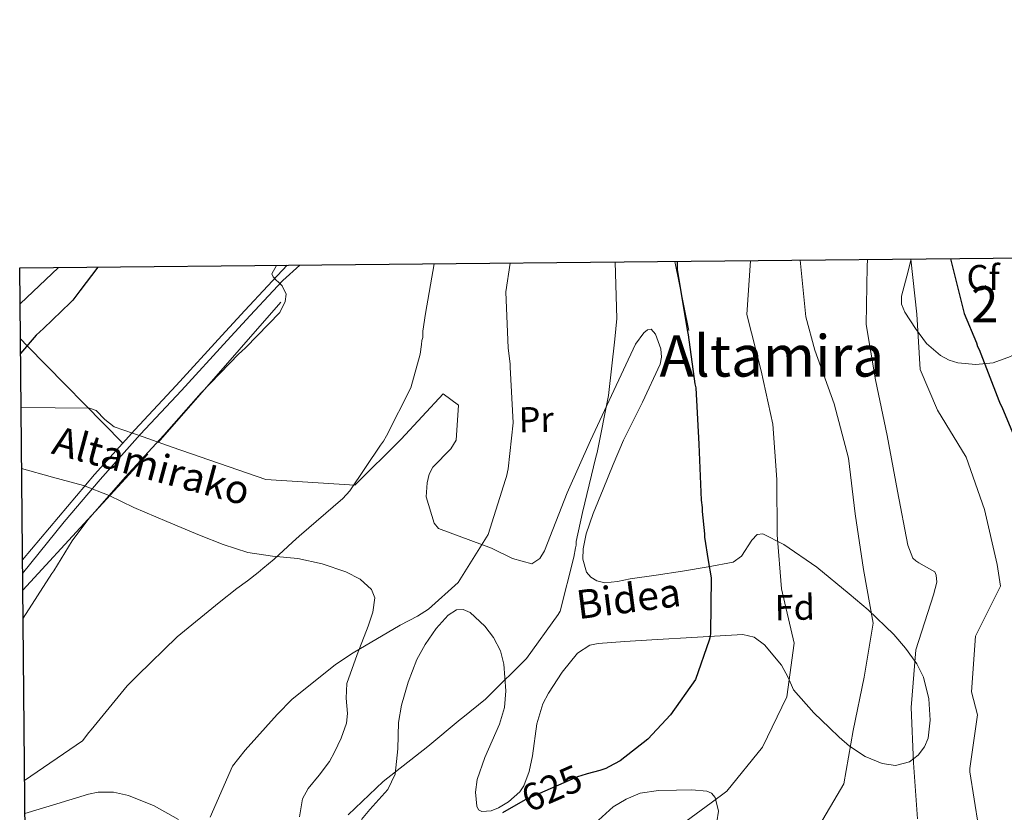
# Model space of a CAD drawing. Extents: x 566465 to 573321, y 742841 to 747537.
# Drawn here: x 566465 to 566739, y 747317 to 747537 of the extents above; entities that cross this region are included whole.
import ezdxf
from ezdxf.enums import TextEntityAlignment as Align

# ---------------------------------------------------------------- set-up
doc = ezdxf.new("R2010")
doc.units = 0
doc.header["$MEASUREMENT"] = 0
for name, pattern in [('DGN Style 2', [86.42954, 51.857724, -34.57181600000001]), ('DGN Style 3', [121.00135600000002, 86.42954, -34.57181600000001]), ('DGN Style 5', [60.50067800000001, 25.928862, -34.57181600000001])]:
    doc.linetypes.add(name, pattern=pattern)
for name, color, linetype in [('Nivel 20', 7, 'Continuous'), ('Nivel 21', 7, 'Continuous'), ('Nivel 22', 7, 'Continuous'), ('Nivel 35', 7, 'Continuous'), ('Nivel 36', 7, 'Continuous'), ('Nivel 37', 7, 'Continuous'), ('Nivel 4', 7, 'Continuous'), ('Nivel 41', 7, 'Continuous'), ('Nivel 44', 7, 'Continuous'), ('Nivel 45', 7, 'Continuous'), ('Nivel 48', 7, 'Continuous'), ('Nivel 49', 7, 'Continuous'), ('Nivel 5', 7, 'Continuous'), ('Nivel 57', 7, 'Continuous'), ('Nivel 61', 7, 'Continuous')]:
    doc.layers.add(name, color=color, linetype=linetype)
doc.styles.add('Style-arial', font='arial.shx', dxfattribs={"bigfont": 'arialbig.shx'})
doc.styles.add('Style-ariali', font='ariali.shx', dxfattribs={"bigfont": 'arialibig.shx'})
doc.styles.add('Style-arialn', font='arialn.shx', dxfattribs={"bigfont": 'arialnbig.shx'})
doc.styles.add('Style-times', font='times.shx', dxfattribs={"bigfont": 'timesbig.shx'})

msp = doc.modelspace()

# ---------------------------------------------------------------- linework, layer by layer
at = {"layer": 'Nivel 20', "color": 7, "linetype": 'DGN Style 2', "lineweight": 0, "extrusion": (0.01083451959220648, -0.05267770854894317, 0.9985527888936262), "elevation": -32610.12496744819, "flags": 128}
msp.add_lwpolyline([(705613.613508547, 617127.6723023625), (705613.6135085467, 617108.0368838285)], dxfattribs=at)
at = {"layer": 'Nivel 20', "color": 7, "linetype": 'DGN Style 2', "lineweight": 0}
msp.add_polyline3d([(566537.787, 747458.4140000001, 605.0310000000001), (566500.852, 747416.1170000001, 605.113), (566484.1200000001, 747397.915, 605.0310000000001), (566466.048, 747378.253, 605.217)], dxfattribs=at)
at = {"layer": 'Nivel 21', "color": 7, "linetype": 'DGN Style 3', "lineweight": 0}
msp.add_polyline3d([(566465.966, 747386.7490000001, 604.256), (566475.9739999999, 747398.5889999999, 603.863), (566485.9809999999, 747410.429, 603.47), (566497.2069999999, 747422.922, 603.318), (566508.692, 747435.19, 603.3870000000001), (566521.3970000001, 747449.1429999999, 603.075), (566527.7579999999, 747456.0860000001, 603.241), (566534.146, 747462.9199999999, 604.1270000000001), (566536.8559999999, 747465.7779999999, 604.708), (566539.565, 747468.6359999999, 605.288)], dxfattribs=at)
at = {"layer": 'Nivel 21', "color": 7, "linetype": 'Continuous', "lineweight": 0}
msp.add_polyline3d([(566466.003, 747382.8859999999, 604.227), (566477.538, 747397.267, 603.863), (566487.5249999999, 747409.0830000001, 603.47), (566498.716, 747421.538, 603.318), (566510.1969999999, 747433.801, 603.3870000000001), (566522.909, 747447.7620000001, 603.075), (566529.2609999999, 747454.6950000001, 603.241), (566535.6370000001, 747461.5160000001, 604.1270000000001), (566538.342, 747464.369, 604.708), (566543.1240000001, 747468.6710000001, 605.332)], dxfattribs=at)
at = {"layer": 'Nivel 22', "color": 30, "linetype": 'DGN Style 5', "lineweight": 30, "elevation": 625, "flags": 128}
msp.add_lwpolyline([(566622.7039999999, 747327.0719999999), (566620.348, 747326.334), (566605.9539999999, 747320.0220000001), (566603.842, 747318.8219999999)], dxfattribs=at)
at = {"layer": 'Nivel 35', "color": 92, "linetype": 'DGN Style 3', "lineweight": 0}
for points in [[(566758.108, 747470.798, 649.193), (566757.078, 747464.6910000001, 650.59), (566756.047, 747458.584, 651.986), (566755.335, 747456.092, 652.447), (566752.942, 747452.2139999999, 652.719), (566750.399, 747449.652, 652.607), (566745.798, 747446.2590000001, 652.196), (566740.771, 747443.2690000001, 651.821), (566735.912, 747441.493, 651.537), (566731.065, 747441.061, 651), (566726.0800000001, 747441.541, 649.299), (566723.645, 747442.2990000001, 648.261), (566721.267, 747443.5590000001, 647.549), (566717.4169999999, 747446.885, 646.875), (566714.2849999999, 747451.0419999999, 646.399), (566711.331, 747455.574, 645.614), (566710.423, 747457.841, 645.503), (566710.4099999999, 747460.0430000001, 646.07), (566711.858, 747465.581, 648.716), (566713.105, 747470.3530000001, 650.996)], [(566465.5560000001, 747429.0490000001, 604.9350000000001), (566475.0519999999, 747428.9979999999, 604.018), (566484.5490000001, 747428.9469999999, 603.1), (566486.4709999999, 747428.2579999999, 602.955), (566488.869, 747425.7860000001, 602.942), (566491.487, 747423.7039999999, 603.1), (566499.558, 747420.9029999999, 603.831), (566507.621, 747418.081, 604.907), (566533.612, 747409.108, 609.217), (566558.379, 747407.449, 610.529), (566571.2649999999, 747420.3200000001, 611.8000000000001), (566582.9839999999, 747432.908, 612.115), (566587.192, 747429.7450000001, 612.381), (566586.5860000001, 747419.9639999999, 612.713), (566585.0590000001, 747417.6240000001, 613.129), (566580.06, 747412.463, 614.9060000000001), (566579.0390000001, 747410.5160000001, 615.26), (566578.4580000001, 747408.1270000001, 614.991), (566578.2, 747404.2849999999, 613.674), (566580.4680000001, 747396.936, 613.851), (566581.6270000001, 747395.4110000001, 614.344), (566596.362, 747390.0120000001, 615.506), (566602.25, 747387.1340000001, 617.285), (566607.6540000001, 747385.639, 618.957), (566609.855, 747387.074, 619.318), (566611.145, 747389.196, 619.545), (566617.4580000001, 747405.317, 620.0500000000001), (566623.9539999999, 747419.9140000001, 620.426), (566629.7749999999, 747432.4569999999, 621.376), (566636.48, 747446.669, 622.231), (566638.726, 747449.8700000001, 622.317), (566639.7930000001, 747450.71, 622.388), (566640.7779999999, 747450.834, 622.49), (566642.044, 747449.524, 622.665), (566643.452, 747445.3910000001, 622.948), (566643.645, 747443.105, 623.091), (566643.321, 747441.135, 623.229), (566638.398, 747430.5719999999, 624.013), (566633.0900000001, 747419.979, 624.626), (566630.1950000001, 747413.2150000001, 623.595), (566627.4169999999, 747406.4210000001, 622.325), (566624.673, 747399.639, 622.221), (566622.7660000001, 747393.9380000001, 622.1990000000001), (566621.916, 747389.7690000001, 622.218), (566621.817, 747386.8940000001, 622.255), (566622.844, 747383.2720000001, 622.348), (566624.007, 747381.881, 622.413), (566625.6769999999, 747380.837, 622.49), (566627.953, 747380.3230000001, 622.592), (566631.467, 747380.7339999999, 622.768), (566634.966, 747381.4680000001, 622.9830000000001), (566642.2320000001, 747382.496, 623.6030000000001), (566649.493, 747383.5449999999, 624.544), (566656.665, 747384.7309999999, 626.176), (566663.5630000001, 747386.0619999999, 627.83), (566665.908, 747387.7609999999, 628.2760000000001), (566668.814, 747392.165, 628.905), (566670.243, 747393.727, 629.223), (566671.8119999999, 747393.956, 629.556), (566677.7209999999, 747390.997, 630.764), (566686.885, 747384.6640000001, 632.671), (566695.896, 747377.283, 634.65), (566701.1680000001, 747372.773, 636.317), (566708.277, 747365.993, 639.609), (566711.5419999999, 747362.176, 641.186), (566714.655, 747357.8160000001, 642.455), (566716.5549999999, 747354.06, 643.117), (566718.044, 747348.067, 643.441), (566718.4369999999, 747342.0900000001, 642.701), (566717.8740000001, 747337.118, 641.47), (566716.841, 747334.716, 640.847), (566715.041, 747332.3859999999, 640.237), (566712.6340000001, 747330.585, 639.641), (566708.723, 747329.524, 638.7520000000001), (566705.0009999999, 747330.06, 637.854), (566700.335, 747332.027, 636.303), (566695.9410000001, 747334.926, 634.896), (566693.108, 747337.4180000001, 634.236), (566690.352, 747339.9709999999, 633.582), (566685.993, 747344.2039999999, 632.516), (566680.338, 747350.6059999999, 630.678), (566678.869, 747354.034, 629.0120000000001), (566677.0109999999, 747357.415, 627.912), (566672.2749999999, 747363.1240000001, 627.722), (566669.4780000001, 747365.2139999999, 627.749), (566666.31, 747365.946, 627.666), (566653.6710000001, 747365.24, 626.934), (566641.014, 747364.4410000001, 625.941), (566633.4809999999, 747363.98, 624.462), (566626.017, 747363.4750000001, 623.065), (566623.7690000001, 747362.97, 622.905), (566620.3289999999, 747360.764, 622.719), (566616.033, 747355.4739999999, 622.6320000000001), (566612.281, 747349.6470000001, 622.736), (566610.6799999999, 747346.696, 622.85), (566609.0449999999, 747341.067, 623.116), (566607.7690000001, 747332.189, 623.561), (566606.8940000001, 747327.8770000001, 623.751), (566605.3910000001, 747323.8500000001, 623.8870000000001), (566604.271, 747322.23, 623.921), (566601.139, 747319.422, 623.948)], [(566542.953, 747315.263, 618.904), (566543.828, 747320.291, 618.3000000000001), (566545.4029999999, 747323.1359999999, 617.8870000000001), (566548.497, 747326.81, 617.202), (566551.3570000001, 747330.635, 616.5740000000001), (566552.743, 747333.2080000001, 616.678), (566554.628, 747337.1510000001, 617.67), (566556.0800000001, 747341.2620000001, 618.135), (566556.3729999999, 747344.0050000001, 617.872), (566555.9809999999, 747348.2350000001, 617.39), (566556.1980000001, 747352.358, 616.821), (566559.0279999999, 747360.3470000001, 615.263), (566562.05, 747368.273, 614.109), (566563.3929999999, 747372.206, 613.961), (566563.912, 747376.1529999999, 613.863), (566563.0050000001, 747378.5150000001, 613.801), (566559.875, 747381.3759999999, 613.717), (566555.926, 747383.3929999999, 613.616), (566549.264, 747385.608, 613.208), (566542.52, 747387.0519999999, 612.548), (566535.5320000001, 747387.73, 611.663), (566528.5900000001, 747388.7960000001, 610.741), (566521.77, 747391.01, 610.221), (566515.1610000001, 747393.5760000001, 609.673), (566506.058, 747397.413, 607.714), (566496.969, 747401.287, 605.565), (566490.074, 747404.581, 604.369), (566482.9539999999, 747407.3999999999, 603.921), (566474.337, 747409.744, 604.248), (566465.72, 747412.088, 604.575)], [(566601.139, 747319.422, 623.948), (566598.338, 747317.729, 623.938), (566596.2779999999, 747316.909, 623.9110000000001), (566593.696, 747316.7280000001, 623.838), (566592.8030000001, 747317.2339999999, 623.7860000000001), (566592.2779999999, 747318.2139999999, 623.722), (566591.898, 747322.1440000001, 623.426), (566592.413, 747325.612, 623.061), (566594.567, 747331.736, 622.264), (566598.645, 747341.007, 620.96), (566600.044, 747345.659, 620.386), (566600.3899999999, 747350.31, 619.943), (566599.827, 747357.73, 619.686), (566598.8929999999, 747361.443, 619.623), (566596.9610000001, 747365.1470000001, 619.45), (566594.5449999999, 747368.301, 619.017), (566590.477, 747372.058, 618.045), (566588.4680000001, 747372.932, 617.6800000000001), (566586.6140000001, 747372.788, 617.5600000000001), (566584.31, 747371.298, 617.619), (566580.966, 747367.6400000001, 617.714), (566577.949, 747363.2050000001, 617.807), (566575.6680000001, 747359.0160000001, 617.889), (566573.199, 747352.71, 618.008), (566571.334, 747346.267, 618.135), (566570.571, 747341.504, 618.488), (566570.375, 747334.1950000001, 619.568), (566569.581, 747327.0700000001, 620.518), (566567.5290000001, 747322.869, 620.823), (566562.6000000001, 747317.267, 621.14), (566560.2180000001, 747314.5079999999, 621.326)], [(566466.649, 747316.132, 612.811), (566475.4739999999, 747318.8600000001, 612.022), (566484.2990000001, 747321.5889999999, 611.234), (566487.0249999999, 747322.1400000001, 611.245), (566491.237, 747322.0619999999, 611.8770000000001), (566495.402, 747321.1340000001, 612.631), (566502.6229999999, 747318.284, 613.743), (566509.3160000001, 747314.46, 614.931)], [(566624.0900000001, 747312.433, 628.205), (566630.274, 747318.0519999999, 627.687), (566633.825, 747320.193, 627.463), (566637.7039999999, 747321.794, 627.255), (566642.8, 747322.608, 627.048), (566647.8840000001, 747322.666, 627.5840000000001), (566652.1089999999, 747322.719, 628.703), (566656.294, 747322.382, 629.884), (566657.6170000001, 747321.79, 630.303), (566658.5700000001, 747320.6340000001, 630.706), (566659.5090000001, 747316.861, 631.471), (566658.5989999999, 747310.8570000001, 632.054)]]:
    msp.add_polyline3d(points, dxfattribs=at)
at = {"layer": 'Nivel 36', "color": 92, "linetype": 'Continuous', "lineweight": 0, "extrusion": (-0.01046484174195219, -0.009908336722812704, 0.999896150583001), "elevation": -12736.30505623939, "flags": 128}
msp.add_lwpolyline([(566440.5115692241, 747368.3857980561), (566451.1942029523, 747378.499294515)], dxfattribs=at)
at = {"layer": 'Nivel 36', "color": 92, "linetype": 'Continuous', "lineweight": 0, "extrusion": (0.7122419110763258, 0.7018507617674894, 0.01081518898300329), "elevation": 928063.924890185, "flags": 128}
msp.add_lwpolyline([(134757.0114286279, -9434.375513623498), (134794.9801124735, -9437.73871032297), (134797.6489108216, -9439.06378782128)], dxfattribs=at)
at = {"layer": 'Nivel 4', "color": 30, "linetype": 'Continuous', "lineweight": 30, "flags": 128}
for points, elevation in [([(566724.006, 747470.4610000001), (566727.878, 747455.237), (566731.277, 747447.04), (566731.52, 747446.04), (566731.9820000001, 747445.267), (566737.5090000001, 747431.081), (566737.8629999999, 747430.0830000001), (566738.325, 747429.31), (566744.537, 747414.3559999999)], 650), ([(566486.9569999999, 747468.115), (566481.949, 747461.54), (566479.99, 747458.933), (566479.3330000001, 747458.25), (566471.7679999999, 747451.0660000001), (566469.794, 747449.2409999999), (566465.4099999999, 747444.145)], 600), ([(566648.0260000001, 747469.709), (566648.0719999999, 747467.365), (566650.865, 747450.2220000001), (566651.105, 747449.3330000001), (566652.9369999999, 747435.6329999999), (566653.183, 747434.521), (566654.047, 747418.9029999999), (566654.6880000001, 747403.281), (566654.9510000001, 747401.2760000001), (566654.973, 747400.1599999999), (566655.6529999999, 747393.9199999999), (566655.6710000001, 747393.027), (566656.6910000001, 747386.5689999999), (566657.4569999999, 747381.6710000001), (566657.31, 747366.368), (566657.2180000001, 747365.361), (566656.9029999999, 747364.3500000001), (566653.0959999999, 747353.443), (566646.142, 747343.591), (566639.908, 747336.8800000001), (566632.21, 747330.811), (566629.003, 747329.1840000001), (566628.2309999999, 747328.7220000001), (566626.567, 747328.131), (566623.0120000001, 747327.1680000001), (566622.7039999999, 747327.0719999999)], 625), ([(566603.842, 747318.8219999999), (566599.4380000001, 747316.321)], 625)]:
    msp.add_lwpolyline(points, dxfattribs=dict(at, elevation=elevation))
at = {"layer": 'Nivel 49', "color": 7, "linetype": 'Continuous', "lineweight": 0, "extrusion": (0.04002796987225125, 0.0003958057594638537, 0.9991984812667136), "elevation": 23630.70237840655, "flags": 128}
msp.add_lwpolyline([(741830.2975427823, -573590.0063121468), (741830.2975427823, -573635.047613671)], dxfattribs=at)
at = {"layer": 'Nivel 49', "color": 7, "linetype": 'Continuous', "lineweight": 0, "extrusion": (0.00020516583547065, -0.02121840082571765, 0.9997748433389286), "elevation": -15138.23097654964, "flags": 128}
msp.add_lwpolyline([(573665.8111614275, 741745.8984058963), (573665.8111614275, 741762.8640186763)], dxfattribs=at)
at = {"layer": 'Nivel 5', "color": 30, "linetype": 'Continuous', "lineweight": 0, "flags": 128}
for points, elevation in [([(566668.4169999999, 747469.9110000001), (566667.426, 747454.9269999999), (566671.419, 747439.2590000001), (566674.6680000001, 747424.47), (566675.7520000001, 747409.024), (566675.8300000001, 747393.6699999999), (566677.0730000001, 747378.6740000001), (566680.6089999999, 747363.5), (566678.5560000001, 747348.6070000001), (566671.794, 747334.6270000001), (566661.8160000001, 747322.3700000001), (566657.523, 747319.159), (566644.973, 747309.9240000001)], 630), ([(566682.212, 747470.047), (566683.804, 747454.3319999999), (566686.2749999999, 747445.0560000001), (566691.649, 747430.1410000001), (566695.6869999999, 747414.976), (566697.497, 747399.544), (566699.8119999999, 747384.0109999999), (566702.5050000001, 747369.0989999999), (566700.0630000001, 747354.087), (566696.9469999999, 747339.2849999999), (566694.3910000001, 747324.382), (566686.662, 747311.3319999999)], 635), ([(566700.987, 747470.233), (566700.8570000001, 747468.3319999999), (566700.5590000001, 747452.189), (566703.149, 747436.8289999999), (566706.413, 747421.314), (566709.341, 747405.7930000001), (566712.203, 747390.828), (566713.5590000001, 747387.1699999999), (566714.4110000001, 747386.405), (566715.203, 747385.9180000001), (566719.719, 747383.382), (566720.0719999999, 747382.4950000001), (566720.2779999999, 747380.5449999999), (566719.287, 747376.952), (566714.449, 747361.669), (566713.1440000001, 747345.6740000001), (566713.7820000001, 747330.22), (566714.8670000001, 747314.7180000001)], 640), ([(566712.987, 747470.352), (566714.683, 747455.03), (566715.655, 747439.638), (566720.4550000001, 747428.341), (566728.3600000001, 747415.318), (566733.5050000001, 747400.6780000001), (566737.0430000001, 747385.392), (566737.942, 747379.379), (566730.9550000001, 747365.506), (566729.919, 747350.0190000001), (566731.5530000001, 747343.574), (566729.388, 747328.6780000001), (566729.4610000001, 747327.7860000001), (566731.8260000001, 747312.533)], 645), ([(566536.574, 747468.6059999999), (566535.28, 747466.2350000001), (566535.631, 747465.4610000001), (566536.202, 747464.8019999999), (566537.452, 747463.71), (566538.1370000001, 747462.9410000001), (566539.2990000001, 747460.619), (566539.004, 747458.6030000001), (566537.5, 747455.558), (566528.088, 747445.77), (566526.881, 747444.629), (566526.111, 747444.0560000001), (566515.604, 747433.129), (566505.2250000001, 747421.423), (566494.51, 747409.7110000001), (566484.132, 747397.8929999999), (566479.781, 747392.0009999999), (566474.696, 747383.6370000001), (566474.1510000001, 747382.9569999999), (566466.1229999999, 747370.4750000001)], 605), ([(566580.4310000001, 747469.04), (566578.021, 747455.257), (566577.3360000001, 747450.3300000001), (566577.2590000001, 747448.541), (566577.051, 747447.756), (566576.9610000001, 747446.6370000001), (566576.567, 747443.949), (566573.96, 747434.517), (566567.186, 747421.2069999999), (566566.321, 747419.7380000001), (566565.561, 747418.6070000001), (566556.9879999999, 747405.9310000001), (566555.02, 747403.771), (566542.9410000001, 747393.26), (566541.074, 747391.6599999999), (566535.9199999999, 747386.868), (566532.842, 747384.351), (566531.524, 747383.209), (566528.554, 747380.9169999999), (566525.581, 747378.737), (566520.632, 747374.8430000001), (566508.9809999999, 747365.3459999999), (566497.9140000001, 747354.52), (566495.0660000001, 747351.672), (566485.0320000001, 747339.4140000001), (566484.3759999999, 747338.7320000001), (566482.6359999999, 747336.352), (566466.56, 747325.3600000001)], 610), ([(566601.551, 747469.2490000001), (566600.3670000001, 747461.297), (566601.01, 747445.5630000001), (566601.5419999999, 747441.2180000001), (566601.5590000001, 747440.325), (566602.422, 747424.8189999999), (566600.997, 747412.061), (566600.592, 747409.9310000001), (566600.274, 747409.031), (566595.4369999999, 747393.7490000001), (566587.0989999999, 747380.408), (566578.869, 747372.987), (566575.78, 747371.0279999999), (566571.0260000001, 747368.5900000001), (566557.889, 747360.8500000001), (566553.5900000001, 747357.9739999999), (566552.929, 747357.5150000001), (566540.942, 747348.0109999999), (566536.783, 747343.686), (566527.9310000001, 747333.7960000001), (566524.3330000001, 747329.371), (566518.1340000001, 747315.1780000001)], 615), ([(566630.794, 747469.5390000001), (566631.2139999999, 747453.801), (566630.656, 747448.095), (566628.953, 747432.4269999999), (566625.801, 747416.619), (566625.3800000001, 747415.271), (566621.6610000001, 747399.898), (566619.9210000001, 747391.824), (566619.9410000001, 747390.8189999999), (566619.733, 747390.033), (566619.337, 747387.4569999999), (566615.4990000001, 747372.4169999999), (566614.959, 747371.513), (566606.1529999999, 747359.28), (566595.635, 747348.9110000001), (566594.76, 747348.0009999999), (566588.3829999999, 747342.8500000001), (566587.7250000001, 747342.2790000001), (566578.713, 747334.844), (566566.284, 747325.108), (566556.5290000001, 747315.7590000001)], 620)]:
    msp.add_lwpolyline(points, dxfattribs=dict(at, elevation=elevation))
at = {"layer": 'Nivel 57', "color": 92, "linetype": 'DGN Style 3', "lineweight": 0}
msp.add_polyline3d([(566713.105, 747470.3530000001, 650.996), (566711.858, 747465.581, 648.716), (566710.4099999999, 747460.0430000001, 646.07), (566710.423, 747457.841, 645.503), (566711.331, 747455.574, 645.614), (566714.2849999999, 747451.0419999999, 646.399), (566717.4169999999, 747446.885, 646.875), (566721.267, 747443.5590000001, 647.549), (566723.645, 747442.2990000001, 648.261), (566726.0800000001, 747441.541, 649.299), (566731.065, 747441.061, 651), (566735.912, 747441.493, 651.537), (566740.771, 747443.2690000001, 651.821), (566745.798, 747446.2590000001, 652.196), (566750.399, 747449.652, 652.607), (566752.942, 747452.2139999999, 652.719), (566755.335, 747456.092, 652.447), (566756.047, 747458.584, 651.986), (566757.078, 747464.6910000001, 650.59), (566758.108, 747470.798, 649.193)], close=True, dxfattribs=at)
for points in [[(566560.2180000001, 747314.5079999999, 621.326), (566562.6000000001, 747317.267, 621.14), (566567.5290000001, 747322.869, 620.823), (566569.581, 747327.0700000001, 620.518), (566570.375, 747334.1950000001, 619.568), (566570.571, 747341.504, 618.488), (566571.334, 747346.267, 618.135), (566573.199, 747352.71, 618.008), (566575.6680000001, 747359.0160000001, 617.889), (566577.949, 747363.2050000001, 617.807), (566580.966, 747367.6400000001, 617.714), (566584.31, 747371.298, 617.619), (566586.6140000001, 747372.788, 617.5600000000001), (566588.4680000001, 747372.932, 617.6800000000001), (566590.477, 747372.058, 618.045), (566594.5449999999, 747368.301, 619.017), (566596.9610000001, 747365.1470000001, 619.45), (566598.8929999999, 747361.443, 619.623), (566599.827, 747357.73, 619.686), (566600.3899999999, 747350.31, 619.943), (566600.044, 747345.659, 620.386), (566598.645, 747341.007, 620.96), (566594.567, 747331.736, 622.264), (566592.413, 747325.612, 623.061), (566591.898, 747322.1440000001, 623.426), (566592.2779999999, 747318.2139999999, 623.722), (566592.8030000001, 747317.2339999999, 623.7860000000001), (566593.696, 747316.7280000001, 623.838), (566596.2779999999, 747316.909, 623.9110000000001), (566598.338, 747317.729, 623.938), (566601.139, 747319.422, 623.948), (566604.271, 747322.23, 623.921), (566605.3910000001, 747323.8500000001, 623.8870000000001), (566606.8940000001, 747327.8770000001, 623.751), (566607.7690000001, 747332.189, 623.561), (566609.0449999999, 747341.067, 623.116), (566610.6799999999, 747346.696, 622.85), (566612.281, 747349.6470000001, 622.736), (566616.033, 747355.4739999999, 622.6320000000001), (566620.3289999999, 747360.764, 622.719), (566623.7690000001, 747362.97, 622.905), (566626.017, 747363.4750000001, 623.065), (566633.4809999999, 747363.98, 624.462), (566641.014, 747364.4410000001, 625.941), (566653.6710000001, 747365.24, 626.934), (566666.31, 747365.946, 627.666), (566669.4780000001, 747365.2139999999, 627.749), (566672.2749999999, 747363.1240000001, 627.722), (566677.0109999999, 747357.415, 627.912), (566678.869, 747354.034, 629.0120000000001), (566680.338, 747350.6059999999, 630.678), (566685.993, 747344.2039999999, 632.516), (566690.352, 747339.9709999999, 633.582), (566693.108, 747337.4180000001, 634.236), (566695.9410000001, 747334.926, 634.896), (566700.335, 747332.027, 636.303), (566705.0009999999, 747330.06, 637.854), (566708.723, 747329.524, 638.7520000000001), (566712.6340000001, 747330.585, 639.641), (566715.041, 747332.3859999999, 640.237), (566716.841, 747334.716, 640.847), (566717.8740000001, 747337.118, 641.47), (566718.4369999999, 747342.0900000001, 642.701), (566718.044, 747348.067, 643.441), (566716.5549999999, 747354.06, 643.117), (566714.655, 747357.8160000001, 642.455), (566711.5419999999, 747362.176, 641.186), (566708.277, 747365.993, 639.609), (566701.1680000001, 747372.773, 636.317), (566695.896, 747377.283, 634.65), (566686.885, 747384.6640000001, 632.671), (566677.7209999999, 747390.997, 630.764), (566671.8119999999, 747393.956, 629.556), (566670.243, 747393.727, 629.223), (566668.814, 747392.165, 628.905), (566665.908, 747387.7609999999, 628.2760000000001), (566663.5630000001, 747386.0619999999, 627.83), (566656.665, 747384.7309999999, 626.176), (566649.493, 747383.5449999999, 624.544), (566642.2320000001, 747382.496, 623.6030000000001), (566634.966, 747381.4680000001, 622.9830000000001), (566631.467, 747380.7339999999, 622.768), (566627.953, 747380.3230000001, 622.592), (566625.6769999999, 747380.837, 622.49), (566624.007, 747381.881, 622.413), (566622.844, 747383.2720000001, 622.348), (566621.817, 747386.8940000001, 622.255), (566621.916, 747389.7690000001, 622.218), (566622.7660000001, 747393.9380000001, 622.1990000000001), (566624.673, 747399.639, 622.221), (566627.4169999999, 747406.4210000001, 622.325), (566630.1950000001, 747413.2150000001, 623.595), (566633.0900000001, 747419.979, 624.626), (566638.398, 747430.5719999999, 624.013), (566643.321, 747441.135, 623.229), (566643.645, 747443.105, 623.091), (566643.452, 747445.3910000001, 622.948), (566642.044, 747449.524, 622.665), (566640.7779999999, 747450.834, 622.49), (566639.7930000001, 747450.71, 622.388), (566638.726, 747449.8700000001, 622.317), (566636.48, 747446.669, 622.231), (566629.7749999999, 747432.4569999999, 621.376), (566623.9539999999, 747419.9140000001, 620.426), (566617.4580000001, 747405.317, 620.0500000000001), (566611.145, 747389.196, 619.545), (566609.855, 747387.074, 619.318), (566607.6540000001, 747385.639, 618.957), (566602.25, 747387.1340000001, 617.285), (566596.362, 747390.0120000001, 615.506), (566581.6270000001, 747395.4110000001, 614.344), (566580.4680000001, 747396.936, 613.851), (566578.2, 747404.2849999999, 613.674), (566578.4580000001, 747408.1270000001, 614.991), (566579.0390000001, 747410.5160000001, 615.26), (566580.06, 747412.463, 614.9060000000001), (566585.0590000001, 747417.6240000001, 613.129), (566586.5860000001, 747419.9639999999, 612.713), (566587.192, 747429.7450000001, 612.381), (566582.9839999999, 747432.908, 612.115), (566571.2649999999, 747420.3200000001, 611.8000000000001), (566558.379, 747407.449, 610.529), (566533.612, 747409.108, 609.217), (566507.621, 747418.081, 604.907), (566499.558, 747420.9029999999, 603.831), (566491.487, 747423.7039999999, 603.1), (566488.869, 747425.7860000001, 602.942), (566486.4709999999, 747428.2579999999, 602.955), (566484.5490000001, 747428.9469999999, 603.1), (566475.0519999999, 747428.9979999999, 604.018), (566465.5560000001, 747429.0490000001, 604.9350000000001), (566465.72, 747412.088, 604.575), (566474.337, 747409.744, 604.248), (566482.9539999999, 747407.3999999999, 603.921), (566490.074, 747404.581, 604.369), (566496.969, 747401.287, 605.565), (566506.058, 747397.413, 607.714), (566515.1610000001, 747393.5760000001, 609.673), (566521.77, 747391.01, 610.221), (566528.5900000001, 747388.7960000001, 610.741), (566535.5320000001, 747387.73, 611.663), (566542.52, 747387.0519999999, 612.548), (566549.264, 747385.608, 613.208), (566555.926, 747383.3929999999, 613.616), (566559.875, 747381.3759999999, 613.717), (566563.0050000001, 747378.5150000001, 613.801), (566563.912, 747376.1529999999, 613.863), (566563.3929999999, 747372.206, 613.961), (566562.05, 747368.273, 614.109), (566559.0279999999, 747360.3470000001, 615.263), (566556.1980000001, 747352.358, 616.821), (566555.9809999999, 747348.2350000001, 617.39), (566556.3729999999, 747344.0050000001, 617.872), (566556.0800000001, 747341.2620000001, 618.135), (566554.628, 747337.1510000001, 617.67), (566552.743, 747333.2080000001, 616.678), (566551.3570000001, 747330.635, 616.5740000000001), (566548.497, 747326.81, 617.202), (566545.4029999999, 747323.1359999999, 617.8870000000001), (566543.828, 747320.291, 618.3000000000001), (566542.953, 747315.263, 618.904)], [(566509.3160000001, 747314.46, 614.931), (566502.6229999999, 747318.284, 613.743), (566495.402, 747321.1340000001, 612.631), (566491.237, 747322.0619999999, 611.8770000000001), (566487.0249999999, 747322.1400000001, 611.245), (566484.2990000001, 747321.5889999999, 611.234), (566475.4739999999, 747318.8600000001, 612.022), (566466.649, 747316.132, 612.811)], [(566658.5989999999, 747310.8570000001, 632.054), (566659.5090000001, 747316.861, 631.471), (566658.5700000001, 747320.6340000001, 630.706), (566657.6170000001, 747321.79, 630.303), (566656.294, 747322.382, 629.884), (566652.1089999999, 747322.719, 628.703), (566647.8840000001, 747322.666, 627.5840000000001), (566642.8, 747322.608, 627.048), (566637.7039999999, 747321.794, 627.255), (566633.825, 747320.193, 627.463), (566630.274, 747318.0519999999, 627.687), (566624.0900000001, 747312.433, 628.205)]]:
    msp.add_polyline3d(points, dxfattribs=at)
at = {"layer": 'Nivel 61', "color": 7, "linetype": 'Continuous', "lineweight": 30, "flags": 128}
msp.add_lwpolyline([(566465.1799999999, 747467.8999999999), (569868.29, 747501.5700000001), (573271.4299999999, 747536.95), (573296.1200000001, 745223.5), (573320.8200000001, 742910.06), (569915.3899999999, 742874.6799999999), (566509.99, 742840.98), (566487.5800000001, 745154.45)], close=True, dxfattribs=at)

# ---------------------------------------------------------------- texts
at = {"layer": 'Nivel 37', "color": 92, "linetype": 'Continuous', "lineweight": 0, "style": 'Style-arial'}
msp.add_text('Cf', height=7.000002, dxfattribs=at).set_placement((566733.1097929177, 747465.2280009999, 651.713), align=Align.MIDDLE_CENTER)
at = {"layer": 'Nivel 37', "color": 92, "linetype": 'Continuous', "lineweight": 0}
for s, style, p in [('Pr', 'Style-arialn', (566608.8275114805, 747425.7371489112, 616.244)), ('Pr', 'Style-arialn', (566608.8275114805, 747425.7371489112, 616.244)), ('Fd', 'Style-arial', (566680.7303918535, 747373.5115043691, 630.529)), ('Fd', 'Style-arial', (566680.7303918535, 747373.5115043691, 630.529))]:
    msp.add_text(s, height=7.000002, rotation=1.122649996170349, dxfattribs=dict(at, style=style)).set_placement(p, align=Align.MIDDLE_CENTER)
at = {"layer": 'Nivel 41', "color": 7, "linetype": 'Continuous', "lineweight": 0, "style": 'Style-ariali'}
msp.add_text('625', height=7.5, rotation=23.67822213490534, dxfattribs=at).set_placement((566613.1678954172, 747323.1862431278, 625), align=Align.MIDDLE_CENTER)
at = {"layer": 'Nivel 44', "color": 7, "linetype": 'Continuous', "lineweight": 0, "style": 'Style-ariali'}
for s, rotation, p in [('Altamirako', 344.932000009193, (566500.8081779282, 747409.0582932481, 605.563)), ('Bidea', 7.386000007038185, (566634.9926439438, 747372.0576656319, 622.328))]:
    msp.add_text(s, height=7.999998000000001, rotation=rotation, dxfattribs=at).set_placement(p, align=Align.CENTER)
at = {"layer": 'Nivel 45', "color": 7, "linetype": 'Continuous', "lineweight": 0, "style": 'Style-times'}
msp.add_text('Altamira', height=11.500002, dxfattribs=at).set_placement((566674.3610062201, 747443.4340009999, 631.235), align=Align.MIDDLE_CENTER)
at = {"layer": 'Nivel 48', "color": 92, "linetype": 'Continuous', "lineweight": 0, "style": 'Style-arialn'}
msp.add_text('2', height=10.000002, dxfattribs=at).set_placement((566733.5725904098, 747457.811001, 651.344), align=Align.MIDDLE_CENTER)

doc.saveas('drawing.dxf')
